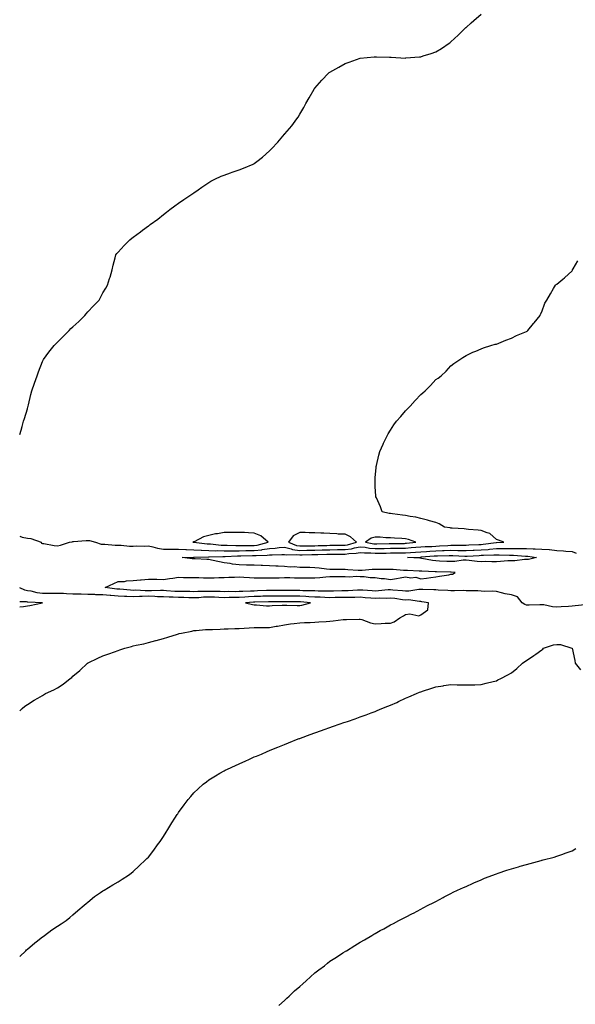
# Model space of a CAD drawing. Units: inches. Extents: x 1005443 to 1008083, y 7316378 to 7319018.
# Drawn here: x 1005443 to 1005810, y 7317036 to 7317687 of the extents above; entities that cross this region are included whole.
import ezdxf

# ---------------------------------------------------------------- set-up
doc = ezdxf.new("R2010")
doc.units = ezdxf.units.IN
doc.header["$MEASUREMENT"] = 0
doc.layers.add('Contour_10057316', color=7, linetype='Continuous', true_color=0x507a2d)

msp = doc.modelspace()

# ---------------------------------------------------------------- linework, layer by layer
at = {"layer": 'Contour_10057316'}
for points in [[(1005443, 7317413.1, 3212), (1005443.89, 7317416.08, 3212), (1005444.53, 7317418.4, 3212), (1005445.55, 7317421.92, 3212), (1005446.14, 7317423.83, 3212), (1005448.05, 7317430.05, 3212), (1005448.48, 7317431.5, 3212), (1005448.63, 7317431.92, 3212), (1005448.82, 7317432.69, 3212), (1005450.41, 7317439.56, 3212), (1005451.02, 7317441.92, 3212), (1005452.86, 7317447.11, 3212), (1005454.56, 7317451.92, 3212), (1005455.43, 7317454.53, 3212), (1005458.05, 7317461.37, 3212), (1005458.2, 7317461.78, 3212), (1005458.25, 7317461.92, 3212), (1005458.76, 7317462.63, 3212), (1005462.35, 7317467.62, 3212), (1005465.75, 7317471.92, 3212), (1005466.91, 7317473.07, 3212), (1005468.05, 7317474.09, 3212), (1005471.89, 7317478.08, 3212), (1005475.59, 7317481.92, 3212), (1005476.85, 7317483.12, 3212), (1005478.05, 7317484.23, 3212), (1005482.03, 7317487.94, 3212), (1005486.1, 7317491.92, 3212), (1005486.99, 7317492.98, 3212), (1005488.05, 7317494.23, 3212), (1005491.81, 7317498.16, 3212), (1005495.42, 7317501.92, 3212), (1005496.36, 7317503.61, 3212), (1005498.05, 7317506.82, 3212), (1005499.99, 7317509.98, 3212), (1005501.06, 7317511.92, 3212), (1005502.39, 7317516.25, 3212), (1005502.72, 7317517.25, 3212), (1005504.08, 7317521.92, 3212), (1005504.86, 7317525.11, 3212), (1005506.05, 7317529.92, 3212), (1005506.51, 7317531.92, 3212), (1005507.2, 7317532.77, 3212), (1005508.05, 7317533.74, 3212), (1005511.99, 7317537.98, 3212), (1005515.78, 7317541.92, 3212), (1005517.08, 7317542.88, 3212), (1005518.05, 7317543.58, 3212), (1005522.89, 7317547.08, 3212), (1005524.25, 7317548.12, 3212), (1005528.05, 7317551.03, 3212), (1005528.58, 7317551.39, 3212), (1005529.27, 7317551.92, 3212), (1005534.37, 7317555.6, 3212), (1005538.05, 7317558.6, 3212), (1005539.93, 7317560.03, 3212), (1005542.33, 7317561.92, 3212), (1005545.61, 7317564.37, 3212), (1005548.05, 7317566.11, 3212), (1005551.55, 7317568.42, 3212), (1005556.8, 7317571.92, 3212), (1005557.52, 7317572.44, 3212), (1005558.05, 7317572.82, 3212), (1005561.05, 7317574.92, 3212), (1005563.4, 7317576.57, 3212), (1005568.05, 7317579.76, 3212), (1005569.42, 7317580.55, 3212), (1005572.05, 7317581.92, 3212), (1005576.11, 7317583.86, 3212), (1005578.05, 7317584.69, 3212), (1005582.28, 7317586.15, 3212), (1005583.43, 7317586.54, 3212), (1005588.05, 7317588.12, 3212), (1005590.82, 7317589.14, 3212), (1005597.33, 7317591.92, 3212), (1005597.82, 7317592.15, 3212), (1005598.05, 7317592.3, 3212), (1005599.72, 7317593.59, 3212), (1005603.52, 7317596.45, 3212), (1005608.05, 7317600.62, 3212), (1005608.71, 7317601.25, 3212), (1005609.37, 7317601.92, 3212), (1005613.56, 7317606.41, 3212), (1005618.05, 7317611.63, 3212), (1005618.2, 7317611.77, 3212), (1005618.32, 7317611.92, 3212), (1005619.72, 7317613.59, 3212), (1005622.78, 7317617.19, 3212), (1005626.14, 7317621.92, 3212), (1005626.95, 7317623.03, 3212), (1005628.05, 7317624.89, 3212), (1005630.74, 7317629.23, 3212), (1005632.05, 7317631.92, 3212), (1005634.35, 7317635.62, 3212), (1005637.6, 7317641.48, 3212), (1005637.85, 7317641.92, 3212), (1005637.94, 7317642.03, 3212), (1005638.05, 7317642.18, 3212), (1005642.68, 7317647.29, 3212), (1005647.03, 7317651.92, 3212), (1005647.58, 7317652.38, 3212), (1005648.05, 7317652.75, 3212), (1005649.9, 7317653.77, 3212), (1005653.98, 7317656, 3212), (1005658.05, 7317658.35, 3212), (1005660.74, 7317659.23, 3212), (1005668.05, 7317661.92, 3212), (1005677.25, 7317662.72, 3212), (1005678.05, 7317662.8, 3212), (1005678.92, 7317662.79, 3212), (1005687.49, 7317662.48, 3212), (1005688.05, 7317662.48, 3212), (1005688.62, 7317662.49, 3212), (1005697.94, 7317662.02, 3212), (1005698.05, 7317662.03, 3212), (1005698.18, 7317662.04, 3212), (1005707.21, 7317662.76, 3212), (1005708.05, 7317662.91, 3212), (1005709.56, 7317663.43, 3212), (1005714.97, 7317664.99, 3212), (1005718.05, 7317666.16, 3212), (1005721.68, 7317668.28, 3212), (1005726.94, 7317671.92, 3212), (1005727.6, 7317672.36, 3212), (1005728.05, 7317672.73, 3212), (1005732.88, 7317677.09, 3212), (1005737.71, 7317681.92, 3212), (1005737.88, 7317682.09, 3212), (1005738.05, 7317682.25, 3212), (1005741.38, 7317685.26, 3212), (1005743.14, 7317686.84, 3212), (1005748.05, 7317690.99, 3212)], [(1005443, 7317345.89, 3211), (1005444.6, 7317345.37, 3211), (1005448.05, 7317344.68, 3211), (1005450.46, 7317344.33, 3211), (1005457.21, 7317341.92, 3211), (1005457.47, 7317341.34, 3211), (1005458.05, 7317341.13, 3211), (1005458.92, 7317341.06, 3211), (1005465.86, 7317339.74, 3211), (1005468.05, 7317339.59, 3211), (1005469.98, 7317339.99, 3211), (1005475.84, 7317341.92, 3211), (1005477.69, 7317342.28, 3211), (1005478.05, 7317342.33, 3211), (1005478.49, 7317342.35, 3211), (1005486.95, 7317343.02, 3211), (1005488.05, 7317343.1, 3211), (1005489.12, 7317342.99, 3211), (1005493.09, 7317341.92, 3211), (1005496.87, 7317340.74, 3211), (1005498.05, 7317340.71, 3211), (1005499.29, 7317340.67, 3211), (1005506.08, 7317339.95, 3211), (1005508.05, 7317339.91, 3211), (1005510.07, 7317339.9, 3211), (1005515.47, 7317339.34, 3211), (1005518.05, 7317339.34, 3211), (1005520.44, 7317339.53, 3211), (1005525.42, 7317339.29, 3211), (1005528.05, 7317339.46, 3211), (1005531.07, 7317338.9, 3211), (1005534.07, 7317337.94, 3211), (1005538.05, 7317337.41, 3211), (1005542.61, 7317337.36, 3211), (1005543.47, 7317337.34, 3211), (1005548.05, 7317337.28, 3211), (1005552.83, 7317337.15, 3211), (1005553.25, 7317337.12, 3211), (1005558.05, 7317336.99, 3211), (1005562.86, 7317336.73, 3211), (1005563.24, 7317336.73, 3211), (1005568.05, 7317336.51, 3211), (1005572.46, 7317336.33, 3211), (1005573.59, 7317336.38, 3211), (1005578.05, 7317336.24, 3211), (1005582.4, 7317336.26, 3211), (1005583.66, 7317336.31, 3211), (1005588.05, 7317336.33, 3211), (1005592.49, 7317336.36, 3211), (1005593.59, 7317336.38, 3211), (1005598.05, 7317336.4, 3211), (1005602.96, 7317337.01, 3211), (1005603.22, 7317337.08, 3211), (1005608.05, 7317337.86, 3211), (1005611.9, 7317338.08, 3211), (1005614.47, 7317338.34, 3211), (1005618.05, 7317338.56, 3211), (1005622.38, 7317337.6, 3211), (1005623.34, 7317337.21, 3211), (1005628.05, 7317336.55, 3211), (1005632.77, 7317336.64, 3211), (1005633.31, 7317336.65, 3211), (1005638.05, 7317336.73, 3211), (1005642.98, 7317336.85, 3211), (1005643.12, 7317336.85, 3211), (1005648.05, 7317336.97, 3211), (1005652.95, 7317337.02, 3211), (1005653.16, 7317337.02, 3211), (1005658.05, 7317337.08, 3211), (1005662.3, 7317337.67, 3211), (1005664.36, 7317338.23, 3211), (1005668.05, 7317338.88, 3211), (1005671.41, 7317338.57, 3211), (1005674.17, 7317338.04, 3211), (1005678.05, 7317337.75, 3211), (1005682.15, 7317337.82, 3211), (1005683.99, 7317337.86, 3211), (1005688.05, 7317337.94, 3211), (1005691.97, 7317338, 3211), (1005694.17, 7317338.04, 3211), (1005698.05, 7317338.11, 3211), (1005701.63, 7317338.34, 3211), (1005704.81, 7317338.68, 3211), (1005708.05, 7317338.9, 3211), (1005710.9, 7317339.07, 3211), (1005715.34, 7317339.21, 3211), (1005718.05, 7317339.36, 3211), (1005720.5, 7317339.46, 3211), (1005726.01, 7317339.87, 3211), (1005728.05, 7317339.97, 3211), (1005730.03, 7317339.93, 3211), (1005736.2, 7317340.08, 3211), (1005738.05, 7317340.04, 3211), (1005739.84, 7317340.13, 3211), (1005746.52, 7317340.39, 3211), (1005748.05, 7317340.46, 3211), (1005749.41, 7317340.57, 3211), (1005757.84, 7317341.71, 3211), (1005758.05, 7317341.73, 3211), (1005758.24, 7317341.73, 3211), (1005762.88, 7317341.92, 3211), (1005759.5, 7317343.37, 3211), (1005758.05, 7317343.81, 3211), (1005753.78, 7317347.66, 3211), (1005751.9, 7317348.07, 3211), (1005748.05, 7317349.71, 3211), (1005746.11, 7317349.98, 3211), (1005739.55, 7317350.41, 3211), (1005738.05, 7317350.6, 3211), (1005736.83, 7317350.7, 3211), (1005728.82, 7317351.15, 3211), (1005728.05, 7317351.21, 3211), (1005727.48, 7317351.36, 3211), (1005723.66, 7317351.92, 3211), (1005720.23, 7317354.1, 3211), (1005718.05, 7317354.89, 3211), (1005713.91, 7317356.06, 3211), (1005712.61, 7317356.48, 3211), (1005708.05, 7317357.62, 3211), (1005704.72, 7317358.59, 3211), (1005701.09, 7317358.89, 3211), (1005698.05, 7317359.53, 3211), (1005695.97, 7317359.84, 3211), (1005689.32, 7317360.65, 3211), (1005688.05, 7317360.84, 3211), (1005687.13, 7317361, 3211), (1005682.55, 7317361.92, 3211), (1005681.39, 7317365.26, 3211), (1005678.74, 7317371.23, 3211), (1005678.46, 7317371.92, 3211), (1005678.45, 7317372.32, 3211), (1005678.05, 7317378.84, 3211), (1005677.89, 7317381.76, 3211), (1005677.89, 7317381.92, 3211), (1005677.89, 7317382.08, 3211), (1005678.05, 7317384.42, 3211), (1005678.6, 7317391.37, 3211), (1005678.65, 7317391.92, 3211), (1005678.84, 7317392.71, 3211), (1005680.42, 7317399.54, 3211), (1005681.03, 7317401.92, 3211), (1005683.2, 7317406.78, 3211), (1005683.48, 7317407.34, 3211), (1005685.65, 7317411.92, 3211), (1005686.49, 7317413.48, 3211), (1005688.05, 7317415.98, 3211), (1005690.38, 7317419.59, 3211), (1005692.06, 7317421.92, 3211), (1005694.83, 7317425.14, 3211), (1005698.05, 7317428.73, 3211), (1005699.57, 7317430.39, 3211), (1005701.09, 7317431.92, 3211), (1005704.37, 7317435.61, 3211), (1005708.05, 7317439.51, 3211), (1005709.36, 7317440.61, 3211), (1005711.01, 7317441.92, 3211), (1005714.43, 7317445.54, 3211), (1005718.05, 7317449.44, 3211), (1005719.51, 7317450.46, 3211), (1005721.58, 7317451.92, 3211), (1005724.94, 7317455.03, 3211), (1005728.05, 7317458.49, 3211), (1005729.98, 7317459.99, 3211), (1005732.67, 7317461.92, 3211), (1005735.96, 7317464.01, 3211), (1005738.05, 7317465.38, 3211), (1005742.46, 7317467.5, 3211), (1005744.4, 7317468.27, 3211), (1005748.05, 7317469.85, 3211), (1005749.47, 7317470.5, 3211), (1005754.39, 7317471.92, 3211), (1005757.22, 7317472.76, 3211), (1005758.05, 7317472.94, 3211), (1005759.72, 7317473.59, 3211), (1005764.38, 7317475.6, 3211), (1005768.05, 7317476.8, 3211), (1005771.35, 7317478.62, 3211), (1005776.89, 7317480.76, 3211), (1005778.05, 7317481.28, 3211), (1005778.42, 7317481.55, 3211), (1005778.95, 7317481.92, 3211), (1005782.59, 7317486.47, 3211), (1005783, 7317486.97, 3211), (1005786.99, 7317491.92, 3211), (1005787.31, 7317492.66, 3211), (1005788.05, 7317494.14, 3211), (1005790.11, 7317499.86, 3211), (1005791.33, 7317501.92, 3211), (1005793.75, 7317506.22, 3211), (1005795.75, 7317509.61, 3211), (1005797.09, 7317511.92, 3211), (1005797.66, 7317512.32, 3211), (1005798.05, 7317512.61, 3211), (1005802.05, 7317515.92, 3211), (1005803.15, 7317516.82, 3211), (1005808.05, 7317521.29, 3211), (1005808.27, 7317521.7, 3211), (1005808.37, 7317521.92, 3211), (1005808.75, 7317522.62, 3211), (1005811.94, 7317528.04, 3211)], [(1005816.62, 7317300.5, 3210), (1005810.09, 7317299.87, 3210), (1005808.05, 7317299.58, 3210), (1005805.64, 7317299.5, 3210), (1005800.85, 7317299.12, 3210), (1005798.05, 7317299.04, 3210), (1005795.26, 7317299.13, 3210), (1005789.41, 7317300.56, 3210), (1005788.05, 7317300.63, 3210), (1005786.78, 7317300.65, 3210), (1005779.66, 7317300.31, 3210), (1005778.05, 7317300.33, 3210), (1005776.84, 7317300.7, 3210), (1005775.2, 7317301.92, 3210), (1005771.99, 7317305.86, 3210), (1005768.05, 7317307.08, 3210), (1005763.96, 7317307.82, 3210), (1005761.43, 7317308.54, 3210), (1005758.05, 7317309.27, 3210), (1005755.7, 7317309.57, 3210), (1005750.52, 7317309.44, 3210), (1005748.05, 7317309.68, 3210), (1005745.85, 7317309.72, 3210), (1005740.24, 7317309.73, 3210), (1005738.05, 7317309.77, 3210), (1005736.09, 7317309.96, 3210), (1005730.29, 7317309.69, 3210), (1005728.05, 7317309.85, 3210), (1005726.06, 7317309.93, 3210), (1005719.64, 7317310.33, 3210), (1005718.05, 7317310.4, 3210), (1005716.65, 7317310.53, 3210), (1005709.35, 7317310.63, 3210), (1005708.05, 7317310.73, 3210), (1005706.85, 7317310.72, 3210), (1005700.29, 7317309.68, 3210), (1005698.05, 7317309.66, 3210), (1005696.02, 7317309.89, 3210), (1005689.67, 7317310.29, 3210), (1005688.05, 7317310.46, 3210), (1005686.51, 7317310.38, 3210), (1005680.22, 7317309.76, 3210), (1005678.05, 7317309.66, 3210), (1005675.95, 7317309.82, 3210), (1005669.81, 7317310.16, 3210), (1005668.05, 7317310.28, 3210), (1005666.36, 7317310.24, 3210), (1005660.16, 7317309.81, 3210), (1005658.05, 7317309.75, 3210), (1005655.86, 7317309.73, 3210), (1005650.36, 7317309.61, 3210), (1005648.05, 7317309.59, 3210), (1005645.78, 7317309.65, 3210), (1005640.31, 7317309.66, 3210), (1005638.05, 7317309.73, 3210), (1005635.97, 7317309.84, 3210), (1005630.14, 7317309.83, 3210), (1005628.05, 7317309.93, 3210), (1005626.05, 7317309.92, 3210), (1005620.03, 7317309.94, 3210), (1005618.05, 7317309.93, 3210), (1005616.08, 7317309.95, 3210), (1005609.98, 7317309.98, 3210), (1005608.05, 7317310, 3210), (1005606.07, 7317309.94, 3210), (1005600.27, 7317309.7, 3210), (1005598.05, 7317309.63, 3210), (1005595.65, 7317309.51, 3210), (1005590.58, 7317309.39, 3210), (1005588.05, 7317309.26, 3210), (1005585.36, 7317309.23, 3210), (1005580.72, 7317309.26, 3210), (1005578.05, 7317309.23, 3210), (1005575.43, 7317309.3, 3210), (1005570.68, 7317309.29, 3210), (1005568.05, 7317309.36, 3210), (1005565.4, 7317309.27, 3210), (1005560.64, 7317309.34, 3210), (1005558.05, 7317309.24, 3210), (1005555.43, 7317309.3, 3210), (1005550.68, 7317309.29, 3210), (1005548.05, 7317309.35, 3210), (1005545.59, 7317309.46, 3210), (1005540.1, 7317309.86, 3210), (1005538.05, 7317309.96, 3210), (1005536.15, 7317310.02, 3210), (1005530.14, 7317309.83, 3210), (1005528.05, 7317309.88, 3210), (1005525.98, 7317309.85, 3210), (1005519.84, 7317310.14, 3210), (1005518.05, 7317310.11, 3210), (1005516.3, 7317310.18, 3210), (1005509.1, 7317310.87, 3210), (1005508.05, 7317310.91, 3210), (1005507.13, 7317311, 3210), (1005499.6, 7317311.92, 3210), (1005505.23, 7317314.74, 3210), (1005508.05, 7317315.88, 3210), (1005512.16, 7317316.04, 3210), (1005513.53, 7317316.44, 3210), (1005518.05, 7317316.54, 3210), (1005522.91, 7317317.06, 3210), (1005523.22, 7317317.08, 3210), (1005528.05, 7317317.57, 3210), (1005532.55, 7317317.42, 3210), (1005533.57, 7317317.43, 3210), (1005538.05, 7317317.26, 3210), (1005542.05, 7317317.92, 3210), (1005544.3, 7317318.17, 3210), (1005548.05, 7317318.73, 3210), (1005551.26, 7317318.71, 3210), (1005554.81, 7317318.68, 3210), (1005558.05, 7317318.66, 3210), (1005561.36, 7317318.6, 3210), (1005564.52, 7317318.4, 3210), (1005568.05, 7317318.34, 3210), (1005571.56, 7317318.42, 3210), (1005574.72, 7317318.59, 3210), (1005578.05, 7317318.67, 3210), (1005581.22, 7317318.74, 3210), (1005585.01, 7317318.88, 3210), (1005588.05, 7317318.96, 3210), (1005591.17, 7317318.8, 3210), (1005594.78, 7317318.65, 3210), (1005598.05, 7317318.47, 3210), (1005601.62, 7317318.35, 3210), (1005604.62, 7317318.5, 3210), (1005608.05, 7317318.36, 3210), (1005611.55, 7317318.42, 3210), (1005614.6, 7317318.47, 3210), (1005618.05, 7317318.54, 3210), (1005621.46, 7317318.52, 3210), (1005624.57, 7317318.45, 3210), (1005628.05, 7317318.43, 3210), (1005631.56, 7317318.41, 3210), (1005634.53, 7317318.4, 3210), (1005638.05, 7317318.38, 3210), (1005641.36, 7317318.6, 3210), (1005645.27, 7317319.14, 3210), (1005648.05, 7317319.34, 3210), (1005650.7, 7317319.27, 3210), (1005655.47, 7317319.34, 3210), (1005658.05, 7317319.26, 3210), (1005660.91, 7317319.06, 3210), (1005665.63, 7317319.5, 3210), (1005668.05, 7317319.25, 3210), (1005670.7, 7317319.27, 3210), (1005674.65, 7317318.52, 3210), (1005678.05, 7317318.54, 3210), (1005681.99, 7317317.99, 3210), (1005684.1, 7317317.98, 3210), (1005688.05, 7317317.22, 3210), (1005691.97, 7317318, 3210), (1005694.57, 7317318.44, 3210), (1005698.05, 7317319.09, 3210), (1005701.51, 7317318.46, 3210), (1005704.93, 7317318.8, 3210), (1005708.05, 7317317.64, 3210), (1005711.87, 7317318.1, 3210), (1005714.78, 7317318.64, 3210), (1005718.05, 7317319.08, 3210), (1005720.37, 7317319.6, 3210), (1005726.56, 7317320.42, 3210), (1005728.05, 7317320.71, 3210), (1005729.12, 7317320.85, 3210), (1005730.84, 7317321.92, 3210), (1005728.28, 7317322.15, 3210), (1005728.05, 7317322.14, 3210), (1005727.82, 7317322.15, 3210), (1005718.5, 7317322.37, 3210), (1005718.05, 7317322.38, 3210), (1005717.53, 7317322.44, 3210), (1005708.88, 7317322.75, 3210), (1005708.05, 7317322.86, 3210), (1005707.06, 7317322.91, 3210), (1005699.3, 7317323.17, 3210), (1005698.05, 7317323.23, 3210), (1005696.64, 7317323.32, 3210), (1005689.95, 7317323.82, 3210), (1005688.05, 7317323.94, 3210), (1005686, 7317323.98, 3210), (1005680.09, 7317323.96, 3210), (1005678.05, 7317324, 3210), (1005676.02, 7317323.95, 3210), (1005669.38, 7317323.25, 3210), (1005668.05, 7317323.22, 3210), (1005666.63, 7317323.34, 3210), (1005659.86, 7317323.73, 3210), (1005658.05, 7317323.89, 3210), (1005656.06, 7317323.91, 3210), (1005650.11, 7317323.98, 3210), (1005648.05, 7317324, 3210), (1005645.76, 7317324.21, 3210), (1005640.9, 7317324.77, 3210), (1005638.05, 7317325.02, 3210), (1005634.81, 7317325.16, 3210), (1005631.27, 7317325.15, 3210), (1005628.05, 7317325.3, 3210), (1005624.36, 7317325.62, 3210), (1005621.68, 7317325.55, 3210), (1005618.05, 7317325.95, 3210), (1005613.88, 7317326.09, 3210), (1005612.25, 7317326.12, 3210), (1005608.05, 7317326.27, 3210), (1005603.46, 7317326.51, 3210), (1005602.69, 7317326.56, 3210), (1005598.05, 7317326.8, 3210), (1005593.12, 7317326.86, 3210), (1005592.97, 7317326.85, 3210), (1005588.05, 7317326.91, 3210), (1005583.62, 7317327.48, 3210), (1005582.19, 7317327.77, 3210), (1005578.05, 7317328.38, 3210), (1005575.03, 7317328.9, 3210), (1005569.8, 7317330.18, 3210), (1005568.05, 7317330.51, 3210), (1005566.58, 7317330.44, 3210), (1005559.06, 7317330.91, 3210), (1005558.05, 7317330.85, 3210), (1005557.04, 7317330.91, 3210), (1005550.49, 7317331.92, 3210), (1005557.86, 7317332.11, 3210), (1005558.05, 7317332.11, 3210), (1005558.23, 7317332.1, 3210), (1005567.77, 7317332.2, 3210), (1005568.05, 7317332.19, 3210), (1005568.31, 7317332.18, 3210), (1005577.37, 7317332.6, 3210), (1005578.05, 7317332.58, 3210), (1005578.71, 7317332.58, 3210), (1005587.05, 7317332.92, 3210), (1005589.06, 7317332.93, 3210), (1005596.9, 7317333.07, 3210), (1005598.05, 7317333.07, 3210), (1005599.37, 7317333.24, 3210), (1005606.66, 7317333.31, 3210), (1005608.05, 7317333.54, 3210), (1005609.76, 7317333.63, 3210), (1005616.24, 7317333.73, 3210), (1005618.05, 7317333.83, 3210), (1005619.61, 7317333.49, 3210), (1005626.1, 7317333.87, 3210), (1005628.05, 7317333.6, 3210), (1005629.76, 7317333.63, 3210), (1005636.17, 7317333.8, 3210), (1005638.05, 7317333.83, 3210), (1005640, 7317333.87, 3210), (1005645.99, 7317333.98, 3210), (1005648.05, 7317334.03, 3210), (1005650.18, 7317334.05, 3210), (1005655.91, 7317334.06, 3210), (1005658.05, 7317334.08, 3210), (1005660.57, 7317334.43, 3210), (1005665.35, 7317334.62, 3210), (1005668.05, 7317335.09, 3210), (1005670.95, 7317334.82, 3210), (1005675.07, 7317334.9, 3210), (1005678.05, 7317334.67, 3210), (1005680.85, 7317334.72, 3210), (1005685.19, 7317334.78, 3210), (1005688.05, 7317334.83, 3210), (1005691.01, 7317334.88, 3210), (1005695.02, 7317334.95, 3210), (1005698.05, 7317335, 3210), (1005701.34, 7317335.21, 3210), (1005704.68, 7317335.29, 3210), (1005708.05, 7317335.53, 3210), (1005711.89, 7317335.76, 3210), (1005714.03, 7317335.94, 3210), (1005718.05, 7317336.17, 3210), (1005722.49, 7317336.36, 3210), (1005723.59, 7317336.38, 3210), (1005728.05, 7317336.59, 3210), (1005732.64, 7317336.51, 3210), (1005733.52, 7317336.45, 3210), (1005738.05, 7317336.36, 3210), (1005742.74, 7317336.6, 3210), (1005743.32, 7317336.64, 3210), (1005748.05, 7317336.88, 3210), (1005752.74, 7317337.23, 3210), (1005753.46, 7317337.33, 3210), (1005758.05, 7317337.71, 3210), (1005762.29, 7317337.68, 3210), (1005763.87, 7317337.74, 3210), (1005768.05, 7317337.71, 3210), (1005772.26, 7317337.71, 3210), (1005773.96, 7317337.83, 3210), (1005778.05, 7317337.83, 3210), (1005782.36, 7317337.61, 3210), (1005783.78, 7317337.65, 3210), (1005788.05, 7317337.39, 3210), (1005792.94, 7317337.02, 3210), (1005793.16, 7317337.03, 3210), (1005798.05, 7317336.56, 3210), (1005802.48, 7317336.35, 3210), (1005803.87, 7317336.09, 3210), (1005808.05, 7317335.85, 3210), (1005810.75, 7317334.62, 3210)], [(1005443, 7317230.45, 3211), (1005444.61, 7317231.92, 3211), (1005446.5, 7317233.47, 3211), (1005448.05, 7317234.65, 3211), (1005452.5, 7317237.47, 3211), (1005455.01, 7317238.89, 3211), (1005458.05, 7317240.66, 3211), (1005458.84, 7317241.13, 3211), (1005460.15, 7317241.92, 3211), (1005465.51, 7317244.46, 3211), (1005468.05, 7317245.66, 3211), (1005471.81, 7317248.16, 3211), (1005476.43, 7317251.92, 3211), (1005477.37, 7317252.6, 3211), (1005478.05, 7317253.28, 3211), (1005482.74, 7317257.23, 3211), (1005487.91, 7317261.92, 3211), (1005487.99, 7317261.98, 3211), (1005488.05, 7317262.02, 3211), (1005488.25, 7317262.11, 3211), (1005494.68, 7317265.29, 3211), (1005498.05, 7317266.76, 3211), (1005501.91, 7317268.06, 3211), (1005505.56, 7317269.43, 3211), (1005508.05, 7317270.33, 3211), (1005509.25, 7317270.72, 3211), (1005512.43, 7317271.92, 3211), (1005516.97, 7317273.01, 3211), (1005518.05, 7317273.35, 3211), (1005519.92, 7317273.8, 3211), (1005525.14, 7317274.84, 3211), (1005528.05, 7317275.62, 3211), (1005533.01, 7317276.96, 3211), (1005533.12, 7317276.99, 3211), (1005538.05, 7317278.35, 3211), (1005540.8, 7317279.16, 3211), (1005547.27, 7317281.14, 3211), (1005548.05, 7317281.38, 3211), (1005548.47, 7317281.5, 3211), (1005549.88, 7317281.92, 3211), (1005556.73, 7317283.24, 3211), (1005558.05, 7317283.47, 3211), (1005559.62, 7317283.5, 3211), (1005565.79, 7317284.17, 3211), (1005568.05, 7317284.21, 3211), (1005570.38, 7317284.25, 3211), (1005575.43, 7317284.53, 3211), (1005578.05, 7317284.58, 3211), (1005580.82, 7317284.69, 3211), (1005585.09, 7317284.88, 3211), (1005588.05, 7317284.99, 3211), (1005591.3, 7317285.17, 3211), (1005594.63, 7317285.34, 3211), (1005598.05, 7317285.53, 3211), (1005601.6, 7317285.47, 3211), (1005604.36, 7317285.62, 3211), (1005608.05, 7317285.57, 3211), (1005612.49, 7317286.36, 3211), (1005613.49, 7317286.48, 3211), (1005618.05, 7317287.41, 3211), (1005622.09, 7317287.88, 3211), (1005624.35, 7317288.21, 3211), (1005628.05, 7317288.68, 3211), (1005631.15, 7317288.82, 3211), (1005635.03, 7317288.9, 3211), (1005638.05, 7317289.04, 3211), (1005640.76, 7317289.21, 3211), (1005645.63, 7317289.5, 3211), (1005648.05, 7317289.65, 3211), (1005650.1, 7317289.87, 3211), (1005656.89, 7317290.76, 3211), (1005658.05, 7317290.89, 3211), (1005659.07, 7317290.9, 3211), (1005667.26, 7317291.13, 3211), (1005668.05, 7317291.14, 3211), (1005669.12, 7317290.84, 3211), (1005674.86, 7317288.72, 3211), (1005678.05, 7317288.03, 3211), (1005681.84, 7317288.13, 3211), (1005684.46, 7317288.33, 3211), (1005688.05, 7317288.44, 3211), (1005690.57, 7317289.4, 3211), (1005694.26, 7317291.92, 3211), (1005696.67, 7317293.29, 3211), (1005698.05, 7317294.15, 3211), (1005700.78, 7317294.65, 3211), (1005706.78, 7317293.19, 3211), (1005708.05, 7317293.97, 3211), (1005712.84, 7317297.13, 3211), (1005713.22, 7317301.92, 3211), (1005708.76, 7317302.63, 3211), (1005708.05, 7317302.69, 3211), (1005707.29, 7317302.68, 3211), (1005699.88, 7317303.75, 3211), (1005698.05, 7317303.74, 3211), (1005696.01, 7317303.96, 3211), (1005690.84, 7317304.71, 3211), (1005688.05, 7317305, 3211), (1005685.12, 7317304.84, 3211), (1005680.99, 7317304.86, 3211), (1005678.05, 7317304.73, 3211), (1005675.01, 7317304.96, 3211), (1005671.42, 7317305.28, 3211), (1005668.05, 7317305.53, 3211), (1005664.54, 7317305.43, 3211), (1005661.59, 7317305.45, 3211), (1005658.05, 7317305.35, 3211), (1005654.65, 7317305.31, 3211), (1005651.45, 7317305.31, 3211), (1005648.05, 7317305.28, 3211), (1005644.58, 7317305.39, 3211), (1005641.69, 7317305.57, 3211), (1005638.05, 7317305.67, 3211), (1005634.09, 7317305.88, 3211), (1005632.2, 7317306.07, 3211), (1005628.05, 7317306.26, 3211), (1005623.73, 7317306.24, 3211), (1005622.35, 7317306.22, 3211), (1005618.05, 7317306.2, 3211), (1005613.73, 7317306.24, 3211), (1005612.39, 7317306.26, 3211), (1005608.05, 7317306.3, 3211), (1005603.8, 7317306.17, 3211), (1005602.26, 7317306.13, 3211), (1005598.05, 7317305.99, 3211), (1005594.16, 7317305.8, 3211), (1005591.74, 7317305.62, 3211), (1005588.05, 7317305.43, 3211), (1005584.58, 7317305.39, 3211), (1005581.44, 7317305.31, 3211), (1005578.05, 7317305.28, 3211), (1005574.59, 7317305.38, 3211), (1005571.68, 7317305.55, 3211), (1005568.05, 7317305.65, 3211), (1005564.45, 7317305.52, 3211), (1005561.4, 7317305.27, 3211), (1005558.05, 7317305.14, 3211), (1005554.75, 7317305.22, 3211), (1005551.51, 7317305.37, 3211), (1005548.05, 7317305.45, 3211), (1005544.36, 7317305.62, 3211), (1005541.79, 7317305.66, 3211), (1005538.05, 7317305.84, 3211), (1005534.03, 7317305.94, 3211), (1005532.22, 7317306.09, 3211), (1005528.05, 7317306.19, 3211), (1005523.84, 7317306.13, 3211), (1005522.12, 7317306, 3211), (1005518.05, 7317305.93, 3211), (1005513.88, 7317306.09, 3211), (1005512.2, 7317306.07, 3211), (1005508.05, 7317306.25, 3211), (1005503.28, 7317306.69, 3211), (1005502.84, 7317306.71, 3211), (1005498.05, 7317307.17, 3211), (1005493.38, 7317307.25, 3211), (1005492.65, 7317307.32, 3211), (1005488.05, 7317307.4, 3211), (1005483.62, 7317307.49, 3211), (1005482.42, 7317307.55, 3211), (1005478.05, 7317307.64, 3211), (1005473.94, 7317307.81, 3211), (1005472.01, 7317307.96, 3211), (1005468.05, 7317308.14, 3211), (1005464.24, 7317308.11, 3211), (1005461.94, 7317308.03, 3211), (1005458.05, 7317308.01, 3211), (1005454.59, 7317308.46, 3211), (1005450.5, 7317309.47, 3211), (1005448.05, 7317309.87, 3211), (1005446.32, 7317310.2, 3211), (1005443, 7317311.7, 3211)], [(1005443, 7317299.26, 3212), (1005445.52, 7317299.39, 3212), (1005448.05, 7317299.89, 3212), (1005449.77, 7317300.2, 3212), (1005458.05, 7317301.91, 3212), (1005458.06, 7317301.92, 3212), (1005458.12, 7317301.92, 3212), (1005458.05, 7317301.92, 3212), (1005448.47, 7317302.34, 3212), (1005448.05, 7317302.4, 3212), (1005447.45, 7317302.52, 3212), (1005443, 7317302.58, 3212)], [(1005443, 7317068.09, 3210), (1005447.07, 7317071.92, 3210), (1005447.55, 7317072.42, 3210), (1005448.05, 7317072.92, 3210), (1005452.95, 7317077.02, 3210), (1005453.86, 7317077.73, 3210), (1005458.05, 7317081.04, 3210), (1005458.58, 7317081.39, 3210), (1005459.41, 7317081.92, 3210), (1005464.35, 7317085.63, 3210), (1005468.05, 7317088.16, 3210), (1005470.3, 7317089.68, 3210), (1005473.76, 7317091.92, 3210), (1005476.04, 7317093.94, 3210), (1005478.05, 7317095.54, 3210), (1005481.4, 7317098.57, 3210), (1005485.64, 7317101.92, 3210), (1005486.87, 7317103.1, 3210), (1005488.05, 7317104.04, 3210), (1005492.34, 7317107.63, 3210), (1005496.47, 7317110.34, 3210), (1005498.05, 7317111.43, 3210), (1005498.34, 7317111.63, 3210), (1005498.86, 7317111.92, 3210), (1005504.48, 7317115.5, 3210), (1005508.05, 7317117.38, 3210), (1005510.75, 7317119.23, 3210), (1005514.86, 7317121.92, 3210), (1005516.72, 7317123.25, 3210), (1005518.05, 7317124.16, 3210), (1005522.01, 7317127.96, 3210), (1005526.16, 7317131.92, 3210), (1005527.11, 7317132.85, 3210), (1005528.05, 7317133.8, 3210), (1005531.58, 7317138.4, 3210), (1005534.19, 7317141.92, 3210), (1005535.8, 7317144.17, 3210), (1005538.05, 7317147.47, 3210), (1005539.75, 7317150.22, 3210), (1005540.8, 7317151.92, 3210), (1005543.59, 7317156.38, 3210), (1005545.55, 7317159.42, 3210), (1005547.15, 7317161.92, 3210), (1005547.5, 7317162.46, 3210), (1005548.05, 7317163.27, 3210), (1005551.66, 7317168.31, 3210), (1005554.44, 7317171.92, 3210), (1005556.03, 7317173.95, 3210), (1005558.05, 7317176.33, 3210), (1005560.95, 7317179.02, 3210), (1005564.32, 7317181.92, 3210), (1005566.37, 7317183.6, 3210), (1005568.05, 7317184.87, 3210), (1005572.41, 7317187.56, 3210), (1005575.38, 7317189.26, 3210), (1005578.05, 7317190.8, 3210), (1005578.8, 7317191.17, 3210), (1005580.37, 7317191.92, 3210), (1005585.62, 7317194.35, 3210), (1005588.05, 7317195.47, 3210), (1005592.51, 7317197.46, 3210), (1005594.47, 7317198.33, 3210), (1005598.05, 7317199.96, 3210), (1005599.43, 7317200.54, 3210), (1005602.71, 7317201.92, 3210), (1005606.48, 7317203.5, 3210), (1005608.05, 7317204.16, 3210), (1005611.86, 7317205.72, 3210), (1005613.55, 7317206.43, 3210), (1005618.05, 7317208.31, 3210), (1005620.64, 7317209.33, 3210), (1005627.16, 7317211.92, 3210), (1005627.8, 7317212.17, 3210), (1005628.05, 7317212.27, 3210), (1005628.61, 7317212.48, 3210), (1005635.06, 7317214.91, 3210), (1005638.05, 7317215.99, 3210), (1005642.43, 7317217.54, 3210), (1005644.32, 7317218.19, 3210), (1005648.05, 7317219.51, 3210), (1005649.83, 7317220.14, 3210), (1005654.92, 7317221.92, 3210), (1005657.25, 7317222.72, 3210), (1005658.05, 7317222.97, 3210), (1005659.66, 7317223.53, 3210), (1005664.69, 7317225.27, 3210), (1005668.05, 7317226.43, 3210), (1005672.07, 7317227.9, 3210), (1005675.2, 7317229.07, 3210), (1005678.05, 7317230.14, 3210), (1005679.32, 7317230.66, 3210), (1005682.35, 7317231.92, 3210), (1005686.42, 7317233.55, 3210), (1005688.05, 7317234.25, 3210), (1005692.23, 7317236.09, 3210), (1005693.38, 7317236.59, 3210), (1005698.05, 7317238.76, 3210), (1005700.27, 7317239.7, 3210), (1005705.19, 7317241.92, 3210), (1005707.2, 7317242.76, 3210), (1005708.05, 7317243.14, 3210), (1005709.86, 7317243.73, 3210), (1005714.7, 7317245.27, 3210), (1005718.05, 7317246.34, 3210), (1005722.89, 7317247.08, 3210), (1005723.25, 7317247.12, 3210), (1005728.05, 7317247.79, 3210), (1005732.2, 7317247.77, 3210), (1005733.78, 7317247.66, 3210), (1005738.05, 7317247.62, 3210), (1005742.21, 7317247.76, 3210), (1005743.82, 7317247.69, 3210), (1005748.05, 7317247.83, 3210), (1005751.28, 7317248.69, 3210), (1005755.89, 7317249.76, 3210), (1005758.05, 7317250.3, 3210), (1005759.11, 7317250.86, 3210), (1005761.04, 7317251.92, 3210), (1005765.67, 7317254.31, 3210), (1005768.05, 7317255.7, 3210), (1005771.49, 7317258.49, 3210), (1005775.33, 7317261.92, 3210), (1005776.96, 7317263.02, 3210), (1005778.05, 7317263.85, 3210), (1005782.85, 7317267.12, 3210), (1005784.15, 7317268.02, 3210), (1005788.05, 7317270.71, 3210), (1005788.81, 7317271.16, 3210), (1005789.28, 7317271.92, 3210), (1005795.78, 7317274.19, 3210), (1005798.05, 7317274.28, 3210), (1005800.36, 7317274.23, 3210), (1005807.98, 7317271.99, 3210), (1005808.05, 7317271.98, 3210), (1005808.15, 7317271.92, 3210), (1005808.17, 7317271.8, 3210), (1005809.84, 7317263.7, 3210), (1005810.15, 7317261.92, 3210), (1005813.64, 7317257.51, 3210)], [(1005614.35, 7317035.63, 3209), (1005618.05, 7317039.05, 3209), (1005619.51, 7317040.46, 3209), (1005621.08, 7317041.92, 3209), (1005624.7, 7317045.27, 3209), (1005628.05, 7317048.24, 3209), (1005630.04, 7317049.93, 3209), (1005632.36, 7317051.92, 3209), (1005635.3, 7317054.67, 3209), (1005638.05, 7317057.19, 3209), (1005640.74, 7317059.24, 3209), (1005644.37, 7317061.92, 3209), (1005646.38, 7317063.59, 3209), (1005648.05, 7317064.92, 3209), (1005652.32, 7317067.65, 3209), (1005656.58, 7317070.44, 3209), (1005658.05, 7317071.41, 3209), (1005658.39, 7317071.58, 3209), (1005659.01, 7317071.92, 3209), (1005664.61, 7317075.36, 3209), (1005668.05, 7317077.64, 3209), (1005670.85, 7317079.12, 3209), (1005675.72, 7317081.92, 3209), (1005677.16, 7317082.8, 3209), (1005678.05, 7317083.38, 3209), (1005681.3, 7317085.18, 3209), (1005683.58, 7317086.39, 3209), (1005688.05, 7317088.98, 3209), (1005690, 7317089.97, 3209), (1005693.57, 7317091.92, 3209), (1005696.58, 7317093.39, 3209), (1005698.05, 7317094.11, 3209), (1005702.62, 7317096.5, 3209), (1005703.19, 7317096.78, 3209), (1005708.05, 7317099.27, 3209), (1005709.77, 7317100.2, 3209), (1005713, 7317101.92, 3209), (1005716.33, 7317103.64, 3209), (1005718.05, 7317104.52, 3209), (1005722.85, 7317107.11, 3209), (1005723.63, 7317107.5, 3209), (1005728.05, 7317109.77, 3209), (1005729.46, 7317110.51, 3209), (1005732.39, 7317111.92, 3209), (1005736.28, 7317113.68, 3209), (1005738.05, 7317114.44, 3209), (1005742.67, 7317116.53, 3209), (1005743.2, 7317116.78, 3209), (1005748.05, 7317118.84, 3209), (1005750.21, 7317119.76, 3209), (1005755.73, 7317121.92, 3209), (1005757.42, 7317122.55, 3209), (1005758.05, 7317122.76, 3209), (1005759.3, 7317123.17, 3209), (1005764.92, 7317125.05, 3209), (1005768.05, 7317126.05, 3209), (1005772.58, 7317127.39, 3209), (1005773.88, 7317127.76, 3209), (1005778.05, 7317128.97, 3209), (1005780.34, 7317129.63, 3209), (1005787.73, 7317131.6, 3209), (1005788.05, 7317131.69, 3209), (1005788.23, 7317131.74, 3209), (1005788.91, 7317131.92, 3209), (1005796.15, 7317133.83, 3209), (1005798.05, 7317134.31, 3209), (1005801.91, 7317135.77, 3209), (1005803.49, 7317136.49, 3209), (1005808.05, 7317137.85, 3209), (1005810.59, 7317139.38, 3209)]]:
    msp.add_polyline3d(points, dxfattribs=at)
for points in [[(1005598.05, 7317339.73, 3212), (1005599.99, 7317339.98, 3212), (1005607.19, 7317341.92, 3212), (1005602.33, 7317346.2, 3212), (1005598.05, 7317348.03, 3212), (1005594.26, 7317348.13, 3212), (1005591.64, 7317348.32, 3212), (1005588.05, 7317348.42, 3212), (1005584.47, 7317348.34, 3212), (1005581.52, 7317348.45, 3212), (1005578.05, 7317348.36, 3212), (1005573.68, 7317347.55, 3212), (1005572.45, 7317347.52, 3212), (1005568.05, 7317346.32, 3212), (1005564.52, 7317345.45, 3212), (1005558.4, 7317342.27, 3212), (1005558.05, 7317342.13, 3212), (1005557.86, 7317342.1, 3212), (1005557.52, 7317341.92, 3212), (1005558.01, 7317341.88, 3212), (1005558.05, 7317341.88, 3212), (1005558.09, 7317341.88, 3212), (1005567, 7317340.87, 3212), (1005568.05, 7317340.81, 3212), (1005569.2, 7317340.77, 3212), (1005576.1, 7317339.96, 3212), (1005578.05, 7317339.9, 3212), (1005580.06, 7317339.91, 3212), (1005585.87, 7317339.74, 3212), (1005588.05, 7317339.75, 3212), (1005590.21, 7317339.76, 3212), (1005595.85, 7317339.72, 3212)], [(1005658.05, 7317340.07, 3212), (1005659.67, 7317340.29, 3212), (1005665.64, 7317341.92, 3212), (1005661.73, 7317345.6, 3212), (1005658.05, 7317347.16, 3212), (1005653.5, 7317347.37, 3212), (1005652.57, 7317347.4, 3212), (1005648.05, 7317347.6, 3212), (1005643.97, 7317347.84, 3212), (1005642.06, 7317347.91, 3212), (1005638.05, 7317348.13, 3212), (1005634.36, 7317348.23, 3212), (1005631.68, 7317348.29, 3212), (1005628.05, 7317348.39, 3212), (1005623.81, 7317346.16, 3212), (1005620.66, 7317341.92, 3212), (1005625.93, 7317339.8, 3212), (1005628.05, 7317339.5, 3212), (1005630.42, 7317339.55, 3212), (1005635.74, 7317339.61, 3212), (1005638.05, 7317339.64, 3212), (1005640.28, 7317339.7, 3212), (1005645.99, 7317339.86, 3212), (1005648.05, 7317339.91, 3212), (1005650.04, 7317339.93, 3212), (1005656.17, 7317340.05, 3212)], [(1005698.05, 7317341.21, 3212), (1005698.71, 7317341.26, 3212), (1005704.88, 7317341.92, 3212), (1005699.92, 7317343.79, 3212), (1005698.05, 7317344.19, 3212), (1005695.65, 7317344.32, 3212), (1005690.73, 7317344.6, 3212), (1005688.05, 7317344.74, 3212), (1005685.05, 7317344.92, 3212), (1005681.31, 7317345.18, 3212), (1005678.05, 7317345.38, 3212), (1005675.4, 7317344.57, 3212), (1005671.6, 7317341.92, 3212), (1005677.03, 7317340.9, 3212), (1005678.05, 7317340.83, 3212), (1005679.12, 7317340.85, 3212), (1005687.15, 7317341.02, 3212), (1005688.05, 7317341.04, 3212), (1005688.92, 7317341.06, 3212), (1005697.33, 7317341.2, 3212)], [(1005778.05, 7317330.49, 3209), (1005776.56, 7317330.43, 3209), (1005770.26, 7317329.71, 3209), (1005768.05, 7317329.63, 3209), (1005765.7, 7317329.57, 3209), (1005760.86, 7317329.1, 3209), (1005758.05, 7317329.04, 3209), (1005755.11, 7317328.98, 3209), (1005750.82, 7317329.15, 3209), (1005748.05, 7317329.08, 3209), (1005745.34, 7317329.21, 3209), (1005740, 7317329.96, 3209), (1005738.05, 7317330.07, 3209), (1005736.16, 7317330.02, 3209), (1005730.7, 7317329.27, 3209), (1005728.05, 7317329.21, 3209), (1005725.42, 7317329.29, 3209), (1005720.5, 7317329.47, 3209), (1005718.05, 7317329.54, 3209), (1005715.91, 7317329.78, 3209), (1005708.72, 7317331.25, 3209), (1005708.05, 7317331.33, 3209), (1005707.49, 7317331.36, 3209), (1005699.28, 7317331.92, 3209), (1005707.84, 7317332.14, 3209), (1005708.05, 7317332.15, 3209), (1005708.29, 7317332.17, 3209), (1005717.04, 7317332.93, 3209), (1005718.05, 7317332.98, 3209), (1005719.16, 7317333.03, 3209), (1005726.81, 7317333.16, 3209), (1005728.05, 7317333.21, 3209), (1005729.32, 7317333.19, 3209), (1005737.27, 7317332.7, 3209), (1005738.05, 7317332.69, 3209), (1005738.86, 7317332.73, 3209), (1005746.74, 7317333.23, 3209), (1005748.05, 7317333.3, 3209), (1005749.53, 7317333.4, 3209), (1005756.42, 7317333.56, 3209), (1005758.05, 7317333.69, 3209), (1005759.81, 7317333.68, 3209), (1005766.69, 7317333.28, 3209), (1005768.05, 7317333.27, 3209), (1005769.4, 7317333.27, 3209), (1005777.22, 7317332.75, 3209), (1005778.05, 7317332.76, 3209), (1005778.84, 7317332.71, 3209), (1005784.54, 7317331.92, 3209), (1005779.37, 7317330.61, 3209)], [(1005628.05, 7317300.21, 3212), (1005629.57, 7317300.4, 3212), (1005635.16, 7317301.92, 3212), (1005628.69, 7317302.56, 3212), (1005628.05, 7317302.59, 3212), (1005627.39, 7317302.59, 3212), (1005618.6, 7317302.47, 3212), (1005618.05, 7317302.47, 3212), (1005617.49, 7317302.47, 3212), (1005608.73, 7317302.6, 3212), (1005608.05, 7317302.61, 3212), (1005607.39, 7317302.59, 3212), (1005598.5, 7317302.37, 3212), (1005598.05, 7317302.35, 3212), (1005597.64, 7317302.34, 3212), (1005592.25, 7317301.92, 3212), (1005596.82, 7317300.68, 3212), (1005598.05, 7317300.56, 3212), (1005599.5, 7317300.47, 3212), (1005606.11, 7317299.98, 3212), (1005608.05, 7317299.87, 3212), (1005609.94, 7317300.03, 3212), (1005616.43, 7317300.3, 3212), (1005618.05, 7317300.42, 3212), (1005619.53, 7317300.43, 3212), (1005626.32, 7317300.19, 3212)]]:
    msp.add_polyline3d(points, close=True, dxfattribs=at)

doc.saveas('drawing.dxf')
